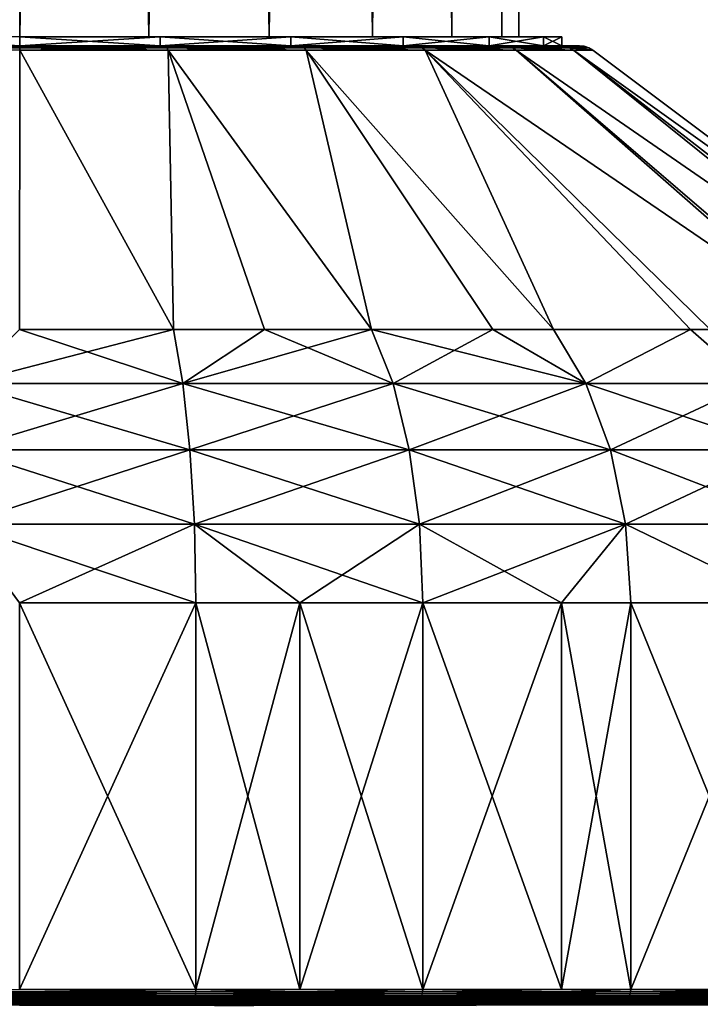
# Model space of a CAD drawing. Units: inches. Extents: x -24 to 231, y 0 to 436.
# Drawn here: x 0 to 15, y 102 to 124 of the extents above; entities that cross this region are included whole.
import ezdxf

# ---------------------------------------------------------------- set-up
doc = ezdxf.new("R2010")
doc.units = ezdxf.units.IN
doc.header["$MEASUREMENT"] = 0

msp = doc.modelspace()

# ---------------------------------------------------------------- linework, layer by layer
for points in [[(2.847, 319.9, -10.625), (0, 123.201, -11), (0, 319.9, -11)], [(0, 319.9, 11), (0, 123.201, 11), (2.847, 123.201, 10.625)], [(0, 319.9, 11), (2.847, 123.201, 10.625), (2.847, 319.9, 10.625)], [(2.847, 319.9, -10.625), (2.847, 123.201, -10.625), (0, 123.201, -11)], [(2.847, 319.9, 10.625), (2.847, 123.201, 10.625), (5.5, 123.201, 9.526)], [(2.847, 319.9, 10.625), (5.5, 123.201, 9.526), (5.5, 319.9, 9.526)], [(5.5, 319.9, -9.526), (5.5, 123.201, -9.526), (2.847, 123.201, -10.625)], [(5.5, 319.9, -9.526), (2.847, 123.201, -10.625), (2.847, 319.9, -10.625)], [(5.5, 319.9, 9.526), (5.5, 123.201, 9.526), (7.778, 123.201, 7.778)], [(5.5, 319.9, 9.526), (7.778, 123.201, 7.778), (7.778, 319.9, 7.778)], [(7.778, 319.9, -7.778), (7.778, 123.201, -7.778), (5.5, 123.201, -9.526)], [(7.778, 319.9, -7.778), (5.5, 123.201, -9.526), (5.5, 319.9, -9.526)], [(7.778, 319.9, 7.778), (7.778, 123.201, 7.778), (9.526, 123.201, 5.5)], [(7.778, 319.9, 7.778), (9.526, 123.201, 5.5), (9.526, 319.9, 5.5)], [(9.526, 319.9, -5.5), (9.526, 123.201, -5.5), (7.778, 123.201, -7.778)], [(9.526, 319.9, -5.5), (7.778, 123.201, -7.778), (7.778, 319.9, -7.778)], [(9.526, 319.9, 5.5), (9.526, 123.201, 5.5), (10.625, 123.201, 2.847)], [(9.526, 319.9, 5.5), (10.625, 123.201, 2.847), (10.625, 319.9, 2.847)], [(10.625, 319.9, -2.847), (10.625, 123.201, -2.847), (9.526, 123.201, -5.5)], [(10.625, 319.9, -2.847), (9.526, 123.201, -5.5), (9.526, 319.9, -5.5)], [(10.625, 319.9, 2.847), (10.625, 123.201, 2.847), (11, 123.201)], [(10.625, 319.9, 2.847), (11, 123.201), (11, 319.9)], [(11, 319.9), (11, 123.201), (10.625, 123.201, -2.847)], [(11, 319.9), (10.625, 123.201, -2.847), (10.625, 319.9, -2.847)], [(-3.093, 123.201, 11.543), (-3.093, 123.001, 11.543), (0, 123.001, 11.95)], [(-3.093, 123.201, 11.543), (0, 123.001, 11.95), (0, 123.201, 11.95)], [(0, 123.201, 11), (0, 123.201, 11.95), (2.847, 123.201, 10.625)], [(2.847, 123.201, 10.625), (0, 123.201, 11.95), (3.093, 123.201, 11.543)], [(2.847, 123.201, -10.625), (3.093, 123.201, -11.543), (0, 123.201, -11)], [(0, 123.201, -11), (3.093, 123.201, -11.543), (0, 123.201, -11.95)], [(3.093, 123.201, -11.543), (3.093, 123.001, -11.543), (0, 123.001, -11.95)], [(3.093, 123.201, -11.543), (0, 123.001, -11.95), (0, 123.201, -11.95)], [(0, 123.201, 11.95), (0, 123.001, 11.95), (3.093, 123.001, 11.543)], [(0, 123.201, 11.95), (3.093, 123.001, 11.543), (3.093, 123.201, 11.543)], [(2.847, 123.201, 10.625), (3.093, 123.201, 11.543), (5.5, 123.201, 9.526)], [(5.5, 123.201, -9.526), (5.975, 123.201, -10.349), (2.847, 123.201, -10.625)], [(2.847, 123.201, -10.625), (5.975, 123.201, -10.349), (3.093, 123.201, -11.543)], [(5.5, 123.201, 9.526), (3.093, 123.201, 11.543), (5.975, 123.201, 10.349)], [(5.975, 123.201, -10.349), (5.975, 123.001, -10.349), (3.093, 123.001, -11.543)], [(5.975, 123.201, -10.349), (3.093, 123.001, -11.543), (3.093, 123.201, -11.543)], [(3.093, 123.201, 11.543), (3.093, 123.001, 11.543), (5.975, 123.001, 10.349)], [(3.093, 123.201, 11.543), (5.975, 123.001, 10.349), (5.975, 123.201, 10.349)], [(5.5, 123.201, 9.526), (5.975, 123.201, 10.349), (7.778, 123.201, 7.778)], [(7.778, 123.201, -7.778), (8.45, 123.201, -8.45), (5.5, 123.201, -9.526)], [(5.5, 123.201, -9.526), (8.45, 123.201, -8.45), (5.975, 123.201, -10.349)], [(7.778, 123.201, 7.778), (5.975, 123.201, 10.349), (8.45, 123.201, 8.45)], [(8.45, 123.201, -8.45), (8.45, 123.001, -8.45), (5.975, 123.001, -10.349)], [(8.45, 123.201, -8.45), (5.975, 123.001, -10.349), (5.975, 123.201, -10.349)], [(5.975, 123.201, 10.349), (5.975, 123.001, 10.349), (8.45, 123.001, 8.45)], [(5.975, 123.201, 10.349), (8.45, 123.001, 8.45), (8.45, 123.201, 8.45)], [(7.778, 123.201, 7.778), (8.45, 123.201, 8.45), (9.526, 123.201, 5.5)], [(9.526, 123.201, -5.5), (10.349, 123.201, -5.975), (7.778, 123.201, -7.778)], [(7.778, 123.201, -7.778), (10.349, 123.201, -5.975), (8.45, 123.201, -8.45)], [(9.526, 123.201, 5.5), (8.45, 123.201, 8.45), (10.349, 123.201, 5.975)], [(10.349, 123.201, -5.975), (10.349, 123.001, -5.975), (8.45, 123.001, -8.45)], [(10.349, 123.201, -5.975), (8.45, 123.001, -8.45), (8.45, 123.201, -8.45)], [(8.45, 123.201, 8.45), (8.45, 123.001, 8.45), (10.349, 123.001, 5.975)], [(8.45, 123.201, 8.45), (10.349, 123.001, 5.975), (10.349, 123.201, 5.975)], [(9.526, 123.201, 5.5), (10.349, 123.201, 5.975), (10.625, 123.201, 2.847)], [(10.625, 123.201, -2.847), (11.543, 123.201, -3.093), (9.526, 123.201, -5.5)], [(9.526, 123.201, -5.5), (11.543, 123.201, -3.093), (10.349, 123.201, -5.975)], [(10.625, 123.201, 2.847), (10.349, 123.201, 5.975), (11.543, 123.201, 3.093)], [(11.543, 123.201, -3.093), (11.543, 123.001, -3.093), (10.349, 123.001, -5.975)], [(11.543, 123.201, -3.093), (10.349, 123.001, -5.975), (10.349, 123.201, -5.975)], [(10.349, 123.201, 5.975), (10.349, 123.001, 5.975), (11.543, 123.001, 3.093)], [(10.349, 123.201, 5.975), (11.543, 123.001, 3.093), (11.543, 123.201, 3.093)], [(10.625, 123.201, 2.847), (11.543, 123.201, 3.093), (11, 123.201)], [(11, 123.201), (11.95, 123.201), (10.625, 123.201, -2.847)], [(10.625, 123.201, -2.847), (11.95, 123.201), (11.543, 123.201, -3.093)], [(11, 123.201), (11.543, 123.201, 3.093), (11.95, 123.201)], [(11.543, 123.201, 3.093), (11.95, 123.001), (11.95, 123.201)], [(11.95, 123.201), (11.95, 123.001), (11.543, 123.001, -3.093)], [(11.95, 123.201), (11.543, 123.001, -3.093), (11.543, 123.201, -3.093)], [(11.543, 123.201, 3.093), (11.543, 123.001, 3.093), (11.95, 123.001)], [(-3.246, 122.956, -12.114), (0, 122.903, -12.632), (-3.27, 122.903, -12.202)], [(-3.22, 122.989, -12.017), (0, 122.956, -12.541), (-3.246, 122.956, -12.114)], [(0, 122.956, -12.541), (0, 122.903, -12.632), (-3.246, 122.956, -12.114)], [(-3.193, 123.001, -11.915), (0, 122.989, -12.441), (-3.22, 122.989, -12.017)], [(0, 122.989, -12.441), (0, 122.956, -12.541), (-3.22, 122.989, -12.017)], [(0, 123.001, -12.335), (0, 122.989, -12.441), (-3.193, 123.001, -11.915)], [(3.391, 116.749, -20.682), (-0.005, 116.749, -20.866), (0, 122.903, -12.632)], [(0, 122.903, 12.632), (-0.005, 116.749, 20.866), (3.391, 116.749, 20.682)], [(0, 123.001, 12.335), (0, 122.989, 12.441), (3.193, 123.001, 11.915)], [(3.193, 123.001, 11.915), (0, 122.989, 12.441), (3.22, 122.989, 12.017)], [(3.193, 123.001, -11.915), (3.22, 122.989, -12.017), (0, 123.001, -12.335)], [(0, 123.001, -12.335), (3.22, 122.989, -12.017), (0, 122.989, -12.441)], [(0, 123.001, 11.95), (0, 123.001, 12.335), (3.093, 123.001, 11.543)], [(3.093, 123.001, 11.543), (0, 123.001, 12.335), (3.193, 123.001, 11.915)], [(3.093, 123.001, -11.543), (3.193, 123.001, -11.915), (0, 123.001, -11.95)], [(0, 123.001, -11.95), (3.193, 123.001, -11.915), (0, 123.001, -12.335)], [(0, 122.989, 12.441), (0, 122.956, 12.541), (3.22, 122.989, 12.017)], [(3.22, 122.989, 12.017), (0, 122.956, 12.541), (3.246, 122.956, 12.114)], [(3.22, 122.989, -12.017), (3.246, 122.956, -12.114), (0, 122.989, -12.441)], [(0, 122.989, -12.441), (3.246, 122.956, -12.114), (0, 122.956, -12.541)], [(0, 122.956, 12.541), (0, 122.903, 12.632), (3.246, 122.956, 12.114)], [(3.246, 122.956, 12.114), (0, 122.903, 12.632), (3.27, 122.903, 12.202)], [(3.246, 122.956, -12.114), (3.27, 122.903, -12.202), (0, 122.956, -12.541)], [(0, 122.956, -12.541), (3.27, 122.903, -12.202), (0, 122.903, -12.632)], [(3.27, 122.903, -12.202), (3.391, 116.749, -20.682), (0, 122.903, -12.632)], [(0, 122.903, 12.632), (3.391, 116.749, 20.682), (3.27, 122.903, 12.202)], [(3.093, 123.001, 11.543), (3.193, 123.001, 11.915), (5.975, 123.001, 10.349)], [(5.975, 123.001, -10.349), (6.168, 123.001, -10.683), (3.093, 123.001, -11.543)], [(3.093, 123.001, -11.543), (6.168, 123.001, -10.683), (3.193, 123.001, -11.915)], [(3.193, 123.001, 11.915), (3.22, 122.989, 12.017), (6.168, 123.001, 10.683)], [(6.168, 123.001, -10.683), (6.22, 122.989, -10.774), (3.193, 123.001, -11.915)], [(3.193, 123.001, -11.915), (6.22, 122.989, -10.774), (3.22, 122.989, -12.017)], [(5.975, 123.001, 10.349), (3.193, 123.001, 11.915), (6.168, 123.001, 10.683)], [(6.168, 123.001, 10.683), (3.22, 122.989, 12.017), (6.22, 122.989, 10.774)], [(3.22, 122.989, 12.017), (3.246, 122.956, 12.114), (6.22, 122.989, 10.774)], [(6.22, 122.989, -10.774), (6.271, 122.956, -10.861), (3.22, 122.989, -12.017)], [(3.22, 122.989, -12.017), (6.271, 122.956, -10.861), (3.246, 122.956, -12.114)], [(6.22, 122.989, 10.774), (3.246, 122.956, 12.114), (6.271, 122.956, 10.861)], [(3.246, 122.956, 12.114), (3.27, 122.903, 12.202), (6.271, 122.956, 10.861)], [(6.271, 122.956, -10.861), (6.316, 122.903, -10.94), (3.246, 122.956, -12.114)], [(3.246, 122.956, -12.114), (6.316, 122.903, -10.94), (3.27, 122.903, -12.202)], [(6.271, 122.956, 10.861), (3.27, 122.903, 12.202), (6.316, 122.903, 10.94)], [(6.316, 122.903, -10.94), (7.757, 116.749, -19.469), (3.27, 122.903, -12.202)], [(7.757, 116.749, -19.469), (5.392, 116.749, -20.126), (3.27, 122.903, -12.202)], [(3.27, 122.903, -12.202), (5.392, 116.749, -20.126), (3.391, 116.749, -20.682)], [(3.391, 116.749, 20.682), (5.392, 116.749, 20.126), (3.27, 122.903, 12.202)], [(3.27, 122.903, 12.202), (5.392, 116.749, 20.126), (7.757, 116.749, 19.469)], [(3.27, 122.903, 12.202), (7.757, 116.749, 19.469), (6.316, 122.903, 10.94)], [(5.975, 123.001, 10.349), (6.168, 123.001, 10.683), (8.45, 123.001, 8.45)], [(8.45, 123.001, -8.45), (8.722, 123.001, -8.722), (5.975, 123.001, -10.349)], [(5.975, 123.001, -10.349), (8.722, 123.001, -8.722), (6.168, 123.001, -10.683)], [(6.168, 123.001, 10.683), (6.22, 122.989, 10.774), (8.722, 123.001, 8.722)], [(8.722, 123.001, -8.722), (8.797, 122.989, -8.797), (6.168, 123.001, -10.683)], [(6.168, 123.001, -10.683), (8.797, 122.989, -8.797), (6.22, 122.989, -10.774)], [(8.45, 123.001, 8.45), (6.168, 123.001, 10.683), (8.722, 123.001, 8.722)], [(8.722, 123.001, 8.722), (6.22, 122.989, 10.774), (8.797, 122.989, 8.797)], [(6.22, 122.989, 10.774), (6.271, 122.956, 10.861), (8.797, 122.989, 8.797)], [(8.797, 122.989, -8.797), (8.868, 122.956, -8.868), (6.22, 122.989, -10.774)], [(6.22, 122.989, -10.774), (8.868, 122.956, -8.868), (6.271, 122.956, -10.861)], [(8.797, 122.989, 8.797), (6.271, 122.956, 10.861), (8.868, 122.956, 8.868)], [(6.271, 122.956, 10.861), (6.316, 122.903, 10.94), (8.868, 122.956, 8.868)], [(8.868, 122.956, -8.868), (8.933, 122.903, -8.933), (6.271, 122.956, -10.861)], [(6.271, 122.956, -10.861), (8.933, 122.903, -8.933), (6.316, 122.903, -10.94)], [(8.868, 122.956, 8.868), (6.316, 122.903, 10.94), (8.933, 122.903, 8.933)], [(8.933, 122.903, -8.933), (11.761, 116.749, -17.347), (6.316, 122.903, -10.94)], [(11.761, 116.749, -17.347), (10.428, 116.749, -18.054), (6.316, 122.903, -10.94)], [(6.316, 122.903, -10.94), (10.428, 116.749, -18.054), (7.757, 116.749, -19.469)], [(11.761, 116.749, 17.347), (8.933, 122.903, 8.933), (6.316, 122.903, 10.94)], [(11.761, 116.749, 17.347), (6.316, 122.903, 10.94), (10.428, 116.749, 18.054)], [(10.428, 116.749, 18.054), (6.316, 122.903, 10.94), (7.757, 116.749, 19.469)], [(8.45, 123.001, 8.45), (8.722, 123.001, 8.722), (10.349, 123.001, 5.975)], [(10.349, 123.001, -5.975), (10.683, 123.001, -6.168), (8.45, 123.001, -8.45)], [(8.45, 123.001, -8.45), (10.683, 123.001, -6.168), (8.722, 123.001, -8.722)], [(8.722, 123.001, 8.722), (8.797, 122.989, 8.797), (10.683, 123.001, 6.168)], [(10.683, 123.001, -6.168), (10.774, 122.989, -6.22), (8.722, 123.001, -8.722)], [(8.722, 123.001, -8.722), (10.774, 122.989, -6.22), (8.797, 122.989, -8.797)], [(10.349, 123.001, 5.975), (8.722, 123.001, 8.722), (10.683, 123.001, 6.168)], [(10.683, 123.001, 6.168), (8.797, 122.989, 8.797), (10.774, 122.989, 6.22)], [(8.797, 122.989, 8.797), (8.868, 122.956, 8.868), (10.774, 122.989, 6.22)], [(10.774, 122.989, -6.22), (10.861, 122.956, -6.271), (8.797, 122.989, -8.797)], [(8.797, 122.989, -8.797), (10.861, 122.956, -6.271), (8.868, 122.956, -8.868)], [(10.774, 122.989, 6.22), (8.868, 122.956, 8.868), (10.861, 122.956, 6.271)], [(8.868, 122.956, 8.868), (8.933, 122.903, 8.933), (10.861, 122.956, 6.271)], [(10.861, 122.956, -6.271), (10.94, 122.903, -6.316), (8.868, 122.956, -8.868)], [(8.868, 122.956, -8.868), (10.94, 122.903, -6.316), (8.933, 122.903, -8.933)], [(10.861, 122.956, 6.271), (8.933, 122.903, 8.933), (10.94, 122.903, 6.316)], [(15.215, 116.749, -14.413), (8.933, 122.903, -8.933), (17.958, 116.749, -10.805)], [(17.958, 116.749, -10.805), (8.933, 122.903, -8.933), (10.94, 122.903, -6.316)], [(15.215, 116.749, -14.413), (14.785, 116.749, -14.779), (8.933, 122.903, -8.933)], [(8.933, 122.903, -8.933), (14.785, 116.749, -14.779), (11.761, 116.749, -17.347)], [(14.785, 116.749, 14.779), (8.933, 122.903, 8.933), (11.761, 116.749, 17.347)], [(14.785, 116.749, 14.779), (15.215, 116.749, 14.413), (8.933, 122.903, 8.933)], [(8.933, 122.903, 8.933), (15.215, 116.749, 14.413), (17.958, 116.749, 10.805)], [(8.933, 122.903, 8.933), (17.958, 116.749, 10.805), (10.94, 122.903, 6.316)], [(10.349, 123.001, 5.975), (10.683, 123.001, 6.168), (11.543, 123.001, 3.093)], [(11.543, 123.001, -3.093), (11.915, 123.001, -3.193), (10.349, 123.001, -5.975)], [(10.349, 123.001, -5.975), (11.915, 123.001, -3.193), (10.683, 123.001, -6.168)], [(10.683, 123.001, 6.168), (10.774, 122.989, 6.22), (11.915, 123.001, 3.193)], [(11.915, 123.001, -3.193), (12.017, 122.989, -3.22), (10.683, 123.001, -6.168)], [(10.683, 123.001, -6.168), (12.017, 122.989, -3.22), (10.774, 122.989, -6.22)], [(11.543, 123.001, 3.093), (10.683, 123.001, 6.168), (11.915, 123.001, 3.193)], [(11.915, 123.001, 3.193), (10.774, 122.989, 6.22), (12.017, 122.989, 3.22)], [(10.774, 122.989, 6.22), (10.861, 122.956, 6.271), (12.017, 122.989, 3.22)], [(12.017, 122.989, -3.22), (12.114, 122.956, -3.246), (10.774, 122.989, -6.22)], [(10.774, 122.989, -6.22), (12.114, 122.956, -3.246), (10.861, 122.956, -6.271)], [(12.017, 122.989, 3.22), (10.861, 122.956, 6.271), (12.114, 122.956, 3.246)], [(10.861, 122.956, 6.271), (10.94, 122.903, 6.316), (12.114, 122.956, 3.246)], [(12.114, 122.956, -3.246), (12.202, 122.903, -3.27), (10.861, 122.956, -6.271)], [(10.861, 122.956, -6.271), (12.202, 122.903, -3.27), (10.94, 122.903, -6.316)], [(12.114, 122.956, 3.246), (10.94, 122.903, 6.316), (12.202, 122.903, 3.27)], [(12.202, 122.903, -3.27), (19.861, 116.749, -6.692), (10.94, 122.903, -6.316)], [(17.958, 116.749, -10.805), (10.94, 122.903, -6.316), (18.116, 116.749, -10.463)], [(18.116, 116.749, -10.463), (10.94, 122.903, -6.316), (19.861, 116.749, -6.692)], [(17.958, 116.749, 10.805), (18.116, 116.749, 10.463), (10.94, 122.903, 6.316)], [(10.94, 122.903, 6.316), (18.116, 116.749, 10.463), (19.861, 116.749, 6.692)], [(10.94, 122.903, 6.316), (19.861, 116.749, 6.692), (12.202, 122.903, 3.27)], [(11.543, 123.001, 3.093), (11.915, 123.001, 3.193), (11.95, 123.001)], [(11.95, 123.001), (12.335, 123.001), (11.543, 123.001, -3.093)], [(11.543, 123.001, -3.093), (12.335, 123.001), (11.915, 123.001, -3.193)], [(11.915, 123.001, 3.193), (12.017, 122.989, 3.22), (12.335, 123.001)], [(12.335, 123.001), (12.441, 122.989), (11.915, 123.001, -3.193)], [(11.915, 123.001, -3.193), (12.441, 122.989), (12.017, 122.989, -3.22)], [(11.95, 123.001), (11.915, 123.001, 3.193), (12.335, 123.001)], [(12.335, 123.001), (12.017, 122.989, 3.22), (12.441, 122.989)], [(12.017, 122.989, 3.22), (12.114, 122.956, 3.246), (12.441, 122.989)], [(12.441, 122.989), (12.541, 122.956), (12.017, 122.989, -3.22)], [(12.017, 122.989, -3.22), (12.541, 122.956), (12.114, 122.956, -3.246)], [(12.441, 122.989), (12.114, 122.956, 3.246), (12.541, 122.956)], [(12.114, 122.956, 3.246), (12.202, 122.903, 3.27), (12.541, 122.956)], [(12.541, 122.956), (12.632, 122.903), (12.114, 122.956, -3.246)], [(12.114, 122.956, -3.246), (12.632, 122.903), (12.202, 122.903, -3.27)], [(12.541, 122.956), (12.202, 122.903, 3.27), (12.632, 122.903)], [(12.202, 122.903, -3.27), (12.632, 122.903), (20.835, 116.749, -2.266)], [(20.835, 116.749, -2.266), (20.145, 116.749, -5.402), (12.202, 122.903, -3.27)], [(12.202, 122.903, -3.27), (20.145, 116.749, -5.402), (19.861, 116.749, -6.692)], [(19.861, 116.749, 6.692), (20.145, 116.749, 5.402), (12.202, 122.903, 3.27)], [(12.202, 122.903, 3.27), (20.145, 116.749, 5.402), (20.835, 116.749, 2.266)], [(12.202, 122.903, 3.27), (20.835, 116.749, 2.266), (12.632, 122.903)], [(12.632, 122.903), (20.835, 116.749, 2.266), (20.835, 116.749)], [(12.632, 122.903), (20.835, 116.749), (20.835, 116.749, -2.266)], [(-0.005, 116.749, 20.866), (-1.204, 115.553, 22.2), (3.391, 116.749, 20.682)], [(-0.005, 116.749, -20.866), (3.597, 115.553, -21.94), (-1.204, 115.553, -22.2)], [(3.391, 116.749, 20.682), (-1.204, 115.553, 22.2), (3.597, 115.553, 21.94)], [(-0.005, 116.749, -20.866), (3.391, 116.749, -20.682), (3.597, 115.553, -21.94)], [(5.392, 116.749, 20.126), (3.391, 116.749, 20.682), (3.597, 115.553, 21.94)], [(3.597, 115.553, -21.94), (3.391, 116.749, -20.682), (5.392, 116.749, -20.126)], [(5.392, 116.749, 20.126), (3.597, 115.553, 21.94), (7.757, 116.749, 19.469)], [(5.392, 116.749, -20.126), (8.229, 115.553, -20.654), (3.597, 115.553, -21.94)], [(7.757, 116.749, 19.469), (3.597, 115.553, 21.94), (8.229, 115.553, 20.654)], [(5.392, 116.749, -20.126), (7.757, 116.749, -19.469), (8.229, 115.553, -20.654)], [(10.428, 116.749, 18.054), (7.757, 116.749, 19.469), (8.229, 115.553, 20.654)], [(10.428, 116.749, -18.054), (12.477, 115.553, -18.402), (7.757, 116.749, -19.469)], [(7.757, 116.749, -19.469), (12.477, 115.553, -18.402), (8.229, 115.553, -20.654)], [(10.428, 116.749, 18.054), (8.229, 115.553, 20.654), (12.477, 115.553, 18.402)], [(10.428, 116.749, -18.054), (11.761, 116.749, -17.347), (12.477, 115.553, -18.402)], [(12.477, 115.553, 18.402), (11.761, 116.749, 17.347), (10.428, 116.749, 18.054)], [(12.477, 115.553, 18.402), (14.785, 116.749, 14.779), (11.761, 116.749, 17.347)], [(14.785, 116.749, -14.779), (12.477, 115.553, -18.402), (11.761, 116.749, -17.347)], [(12.477, 115.553, 18.402), (16.141, 115.553, 15.29), (14.785, 116.749, 14.779)], [(16.141, 115.553, -15.29), (12.477, 115.553, -18.402), (14.785, 116.749, -14.779)], [(14.785, 116.749, -14.779), (15.215, 116.749, -14.413), (16.141, 115.553, -15.29)], [(16.141, 115.553, 15.29), (15.215, 116.749, 14.413), (14.785, 116.749, 14.779)], [(-1.204, 115.553, -22.2), (3.753, 114.095, -22.891), (-1.256, 114.095, -23.162)], [(3.597, 115.553, 21.94), (-1.204, 115.553, 22.2), (-1.256, 114.095, 23.162)], [(3.597, 115.553, 21.94), (-1.256, 114.095, 23.162), (3.753, 114.095, 22.891)], [(-1.204, 115.553, -22.2), (3.597, 115.553, -21.94), (3.753, 114.095, -22.891)], [(3.597, 115.553, -21.94), (8.229, 115.553, -20.654), (8.586, 114.095, -21.549)], [(3.597, 115.553, -21.94), (8.586, 114.095, -21.549), (3.753, 114.095, -22.891)], [(8.229, 115.553, 20.654), (3.597, 115.553, 21.94), (3.753, 114.095, 22.891)], [(8.229, 115.553, 20.654), (3.753, 114.095, 22.891), (8.586, 114.095, 21.549)], [(8.229, 115.553, -20.654), (12.477, 115.553, -18.402), (13.018, 114.095, -19.199)], [(8.229, 115.553, -20.654), (13.018, 114.095, -19.199), (8.586, 114.095, -21.549)], [(12.477, 115.553, 18.402), (8.229, 115.553, 20.654), (8.586, 114.095, 21.549)], [(12.477, 115.553, 18.402), (8.586, 114.095, 21.549), (13.018, 114.095, 19.199)], [(13.018, 114.095, 19.199), (16.141, 115.553, 15.29), (12.477, 115.553, 18.402)], [(16.841, 114.095, -15.952), (13.018, 114.095, -19.199), (12.477, 115.553, -18.402)], [(16.141, 115.553, -15.29), (16.841, 114.095, -15.952), (12.477, 115.553, -18.402)], [(13.018, 114.095, 19.199), (16.841, 114.095, 15.952), (16.141, 115.553, 15.29)], [(-1.256, 114.095, -23.162), (3.85, 112.454, -23.483), (-1.288, 112.454, -23.761)], [(3.753, 114.095, 22.891), (-1.256, 114.095, 23.162), (-1.288, 112.454, 23.761)], [(3.753, 114.095, 22.891), (-1.288, 112.454, 23.761), (3.85, 112.454, 23.483)], [(-1.256, 114.095, -23.162), (3.753, 114.095, -22.891), (3.85, 112.454, -23.483)], [(3.753, 114.095, -22.891), (8.586, 114.095, -21.549), (8.808, 112.454, -22.106)], [(3.753, 114.095, -22.891), (8.808, 112.454, -22.106), (3.85, 112.454, -23.483)], [(8.586, 114.095, 21.549), (3.753, 114.095, 22.891), (3.85, 112.454, 23.483)], [(8.586, 114.095, 21.549), (3.85, 112.454, 23.483), (8.808, 112.454, 22.106)], [(8.586, 114.095, -21.549), (13.018, 114.095, -19.199), (13.354, 112.454, -19.696)], [(8.586, 114.095, -21.549), (13.354, 112.454, -19.696), (8.808, 112.454, -22.106)], [(13.018, 114.095, 19.199), (8.586, 114.095, 21.549), (8.808, 112.454, 22.106)], [(13.018, 114.095, 19.199), (8.808, 112.454, 22.106), (13.354, 112.454, 19.696)], [(13.354, 112.454, 19.696), (16.841, 114.095, 15.952), (13.018, 114.095, 19.199)], [(17.276, 112.454, -16.365), (13.354, 112.454, -19.696), (13.018, 114.095, -19.199)], [(16.841, 114.095, -15.952), (17.276, 112.454, -16.365), (13.018, 114.095, -19.199)], [(13.354, 112.454, 19.696), (17.276, 112.454, 16.365), (16.841, 114.095, 15.952)], [(-1.288, 112.454, -23.761), (3.85, 112.454, -23.483), (3.883, 110.718, -23.684)], [(-1.288, 112.454, -23.761), (3.883, 110.718, -23.684), (-0.006, 110.718, -23.895)], [(3.85, 112.454, 23.483), (-1.288, 112.454, 23.761), (-0.006, 110.718, 23.895)], [(3.85, 112.454, 23.483), (-0.006, 110.718, 23.895), (3.883, 110.718, 23.684)], [(6.174, 110.718, -23.048), (3.883, 110.718, -23.684), (3.85, 112.454, -23.483)], [(3.85, 112.454, -23.483), (8.808, 112.454, -22.106), (8.883, 110.718, -22.295)], [(3.85, 112.454, -23.483), (8.883, 110.718, -22.295), (6.174, 110.718, -23.048)], [(3.85, 112.454, 23.483), (3.883, 110.718, 23.684), (6.174, 110.718, 23.048)], [(8.808, 112.454, 22.106), (3.85, 112.454, 23.483), (6.174, 110.718, 23.048)], [(8.808, 112.454, 22.106), (6.174, 110.718, 23.048), (8.883, 110.718, 22.295)], [(8.808, 112.454, -22.106), (13.354, 112.454, -19.696), (11.941, 110.718, -20.674)], [(8.808, 112.454, -22.106), (11.941, 110.718, -20.674), (8.883, 110.718, -22.295)], [(13.354, 112.454, 19.696), (8.808, 112.454, 22.106), (8.883, 110.718, 22.295)], [(13.354, 112.454, 19.696), (8.883, 110.718, 22.295), (11.941, 110.718, 20.674)], [(11.941, 110.718, 20.674), (13.468, 110.718, 19.865), (13.354, 112.454, 19.696)], [(13.354, 112.454, -19.696), (13.468, 110.718, -19.865), (11.941, 110.718, -20.674)], [(17.276, 112.454, -16.365), (16.931, 110.718, -16.924), (13.354, 112.454, -19.696)], [(13.354, 112.454, -19.696), (16.931, 110.718, -16.924), (13.468, 110.718, -19.865)], [(13.468, 110.718, 19.865), (16.931, 110.718, 16.924), (13.354, 112.454, 19.696)], [(13.354, 112.454, 19.696), (16.931, 110.718, 16.924), (17.276, 112.454, 16.365)], [(-0.006, 102.201, -23.895), (-0.006, 110.718, -23.895), (3.883, 102.201, -23.684)], [(3.883, 102.201, -23.684), (-0.006, 110.718, -23.895), (3.883, 110.718, -23.684)], [(3.883, 102.201, 23.684), (3.883, 110.718, 23.684), (-0.006, 102.201, 23.895)], [(-0.006, 102.201, 23.895), (3.883, 110.718, 23.684), (-0.006, 110.718, 23.895)], [(3.883, 102.201, -23.684), (3.883, 110.718, -23.684), (6.174, 102.201, -23.048)], [(6.174, 102.201, -23.048), (3.883, 110.718, -23.684), (6.174, 110.718, -23.048)], [(6.174, 102.201, 23.048), (6.174, 110.718, 23.048), (3.883, 102.201, 23.684)], [(3.883, 102.201, 23.684), (6.174, 110.718, 23.048), (3.883, 110.718, 23.684)], [(6.174, 102.201, -23.048), (6.174, 110.718, -23.048), (8.883, 102.201, -22.295)], [(8.883, 102.201, -22.295), (6.174, 110.718, -23.048), (8.883, 110.718, -22.295)], [(8.883, 102.201, 22.295), (8.883, 110.718, 22.295), (6.174, 102.201, 23.048)], [(6.174, 102.201, 23.048), (8.883, 110.718, 22.295), (6.174, 110.718, 23.048)], [(8.883, 102.201, -22.295), (8.883, 110.718, -22.295), (11.941, 102.201, -20.674)], [(11.941, 102.201, -20.674), (8.883, 110.718, -22.295), (11.941, 110.718, -20.674)], [(11.941, 102.201, 20.674), (11.941, 110.718, 20.674), (8.883, 102.201, 22.295)], [(8.883, 102.201, 22.295), (11.941, 110.718, 20.674), (8.883, 110.718, 22.295)], [(11.941, 102.201, -20.674), (11.941, 110.718, -20.674), (13.468, 102.201, -19.865)], [(13.468, 102.201, -19.865), (11.941, 110.718, -20.674), (13.468, 110.718, -19.865)], [(13.468, 102.201, 19.865), (13.468, 110.718, 19.865), (11.941, 102.201, 20.674)], [(11.941, 102.201, 20.674), (13.468, 110.718, 19.865), (11.941, 110.718, 20.674)], [(13.468, 102.201, -19.865), (13.468, 110.718, -19.865), (16.931, 102.201, -16.924)], [(16.931, 102.201, -16.924), (13.468, 110.718, -19.865), (16.931, 110.718, -16.924)], [(16.931, 102.201, 16.924), (16.931, 110.718, 16.924), (13.468, 102.201, 19.865)], [(13.468, 102.201, 19.865), (16.931, 110.718, 16.924), (13.468, 110.718, 19.865)], [(3.882, 102.149, 23.677), (-0.006, 102.201, 23.895), (-1.299, 102.149, 23.958)], [(-1.299, 102.149, -23.958), (-0.006, 102.201, -23.895), (3.882, 102.149, -23.677)], [(3.882, 102.149, 23.677), (-1.299, 102.149, 23.958), (-1.298, 102.101, 23.938)], [(-1.299, 102.149, -23.958), (3.882, 102.149, -23.677), (3.878, 102.101, -23.657)], [(-1.298, 102.101, -23.938), (-1.299, 102.149, -23.958), (3.878, 102.101, -23.657)], [(3.878, 102.101, 23.657), (3.882, 102.149, 23.677), (-1.298, 102.101, 23.938)], [(-1.296, 102.059, -23.906), (-1.298, 102.101, -23.938), (3.873, 102.059, -23.626)], [(-1.298, 102.101, -23.938), (3.878, 102.101, -23.657), (3.873, 102.059, -23.626)], [(3.878, 102.101, 23.657), (-1.298, 102.101, 23.938), (-1.296, 102.059, 23.906)], [(3.873, 102.059, 23.626), (3.878, 102.101, 23.657), (-1.296, 102.059, 23.906)], [(-1.296, 102.059, -23.906), (3.873, 102.059, -23.626), (3.867, 102.027, -23.585)], [(3.873, 102.059, 23.626), (-1.296, 102.059, 23.906), (-1.294, 102.027, 23.865)], [(-1.294, 102.027, -23.865), (-1.296, 102.059, -23.906), (3.867, 102.027, -23.585)], [(3.867, 102.027, 23.585), (3.873, 102.059, 23.626), (-1.294, 102.027, 23.865)], [(1.291, 102.007, -23.817), (-1.291, 102.007, -23.817), (-1.294, 102.027, -23.865)], [(-1.294, 102.027, -23.865), (3.867, 102.027, -23.585), (1.291, 102.007, -23.817)], [(3.867, 102.027, 23.585), (-1.294, 102.027, 23.865), (1.291, 102.007, 23.817)], [(-1.294, 102.027, 23.865), (-1.291, 102.007, 23.817), (1.291, 102.007, 23.817)], [(-0.006, 102.201, -23.895), (3.883, 102.201, -23.684), (3.882, 102.149, -23.677)], [(3.882, 102.149, 23.677), (3.883, 102.201, 23.684), (-0.006, 102.201, 23.895)], [(3.867, 102.027, -23.585), (3.859, 102.007, -23.538), (1.291, 102.007, -23.817)], [(1.291, 102.007, 23.817), (3.859, 102.007, 23.538), (3.867, 102.027, 23.585)], [(3.867, 102.027, -23.585), (6.381, 102.007, -22.982), (3.859, 102.007, -23.538)], [(3.867, 102.027, 23.585), (3.859, 102.007, 23.538), (6.381, 102.007, 22.982)], [(3.867, 102.027, -23.585), (3.873, 102.059, -23.626), (8.846, 102.027, -22.203)], [(8.846, 102.027, 22.203), (8.862, 102.059, 22.241), (3.867, 102.027, 23.585)], [(8.862, 102.059, 22.241), (3.873, 102.059, 23.626), (3.867, 102.027, 23.585)], [(8.846, 102.027, -22.203), (6.381, 102.007, -22.982), (3.867, 102.027, -23.585)], [(3.867, 102.027, 23.585), (6.381, 102.007, 22.982), (8.846, 102.027, 22.203)], [(8.873, 102.101, 22.271), (3.878, 102.101, 23.657), (3.873, 102.059, 23.626)], [(3.873, 102.059, -23.626), (3.878, 102.101, -23.657), (8.862, 102.059, -22.241)], [(8.862, 102.059, 22.241), (8.873, 102.101, 22.271), (3.873, 102.059, 23.626)], [(3.873, 102.059, -23.626), (8.862, 102.059, -22.241), (8.846, 102.027, -22.203)], [(3.878, 102.101, -23.657), (3.882, 102.149, -23.677), (8.873, 102.101, -22.271)], [(8.873, 102.101, 22.271), (8.881, 102.149, 22.289), (3.878, 102.101, 23.657)], [(8.881, 102.149, 22.289), (3.882, 102.149, 23.677), (3.878, 102.101, 23.657)], [(3.878, 102.101, -23.657), (8.873, 102.101, -22.271), (8.862, 102.059, -22.241)], [(6.174, 102.201, 23.048), (3.883, 102.201, 23.684), (3.882, 102.149, 23.677)], [(3.883, 102.201, -23.684), (6.174, 102.201, -23.048), (3.882, 102.149, -23.677)], [(3.882, 102.149, -23.677), (6.174, 102.201, -23.048), (8.881, 102.149, -22.289)], [(8.881, 102.149, 22.289), (6.174, 102.201, 23.048), (3.882, 102.149, 23.677)], [(3.882, 102.149, -23.677), (8.881, 102.149, -22.289), (8.873, 102.101, -22.271)], [(6.174, 102.201, -23.048), (8.883, 102.201, -22.295), (8.881, 102.149, -22.289)], [(8.883, 102.201, 22.295), (6.174, 102.201, 23.048), (8.881, 102.149, 22.289)], [(8.846, 102.027, -22.203), (8.828, 102.007, -22.158), (6.381, 102.007, -22.982)], [(8.846, 102.027, 22.203), (6.381, 102.007, 22.982), (8.828, 102.007, 22.158)], [(11.172, 102.007, -21.073), (8.828, 102.007, -22.158), (8.846, 102.027, -22.203)], [(8.846, 102.027, 22.203), (8.828, 102.007, 22.158), (11.172, 102.007, 21.073)], [(13.436, 102.059, 19.816), (8.862, 102.059, 22.241), (8.846, 102.027, 22.203)], [(8.846, 102.027, -22.203), (8.862, 102.059, -22.241), (13.412, 102.027, -19.782)], [(13.412, 102.027, 19.782), (13.436, 102.059, 19.816), (8.846, 102.027, 22.203)], [(8.846, 102.027, -22.203), (13.412, 102.027, -19.782), (11.172, 102.007, -21.073)], [(13.412, 102.027, 19.782), (8.846, 102.027, 22.203), (11.172, 102.007, 21.073)], [(8.862, 102.059, -22.241), (8.873, 102.101, -22.271), (13.436, 102.059, -19.816)], [(13.436, 102.059, 19.816), (13.453, 102.101, 19.842), (8.862, 102.059, 22.241)], [(13.453, 102.101, 19.842), (8.873, 102.101, 22.271), (8.862, 102.059, 22.241)], [(8.862, 102.059, -22.241), (13.436, 102.059, -19.816), (13.412, 102.027, -19.782)], [(13.465, 102.149, 19.859), (8.881, 102.149, 22.289), (8.873, 102.101, 22.271)], [(8.873, 102.101, -22.271), (8.881, 102.149, -22.289), (13.453, 102.101, -19.842)], [(13.453, 102.101, 19.842), (13.465, 102.149, 19.859), (8.873, 102.101, 22.271)], [(8.873, 102.101, -22.271), (13.453, 102.101, -19.842), (13.436, 102.059, -19.816)], [(11.941, 102.201, 20.674), (8.883, 102.201, 22.295), (8.881, 102.149, 22.289)], [(8.883, 102.201, -22.295), (11.941, 102.201, -20.674), (8.881, 102.149, -22.289)], [(8.881, 102.149, -22.289), (11.941, 102.201, -20.674), (13.465, 102.149, -19.859)], [(13.465, 102.149, 19.859), (11.941, 102.201, 20.674), (8.881, 102.149, 22.289)], [(8.881, 102.149, -22.289), (13.465, 102.149, -19.859), (13.453, 102.101, -19.842)], [(13.412, 102.027, -19.782), (13.385, 102.007, -19.742), (11.172, 102.007, -21.073)], [(11.172, 102.007, 21.073), (13.385, 102.007, 19.742), (13.412, 102.027, 19.782)], [(11.941, 102.201, -20.674), (13.468, 102.201, -19.865), (13.465, 102.149, -19.859)], [(13.468, 102.201, 19.865), (11.941, 102.201, 20.674), (13.465, 102.149, 19.859)], [(13.412, 102.027, -19.782), (15.441, 102.007, -18.179), (13.385, 102.007, -19.742)], [(13.412, 102.027, 19.782), (13.385, 102.007, 19.742), (15.441, 102.007, 18.179)], [(13.412, 102.027, -19.782), (13.436, 102.059, -19.816), (17.351, 102.027, -16.436)], [(17.351, 102.027, 16.436), (17.381, 102.059, 16.465), (13.412, 102.027, 19.782)], [(17.381, 102.059, 16.465), (13.436, 102.059, 19.816), (13.412, 102.027, 19.782)], [(17.351, 102.027, -16.436), (15.441, 102.007, -18.179), (13.412, 102.027, -19.782)], [(13.412, 102.027, 19.782), (15.441, 102.007, 18.179), (17.351, 102.027, 16.436)], [(17.404, 102.101, 16.486), (13.453, 102.101, 19.842), (13.436, 102.059, 19.816)], [(13.436, 102.059, -19.816), (13.453, 102.101, -19.842), (17.381, 102.059, -16.465)], [(17.381, 102.059, 16.465), (17.404, 102.101, 16.486), (13.436, 102.059, 19.816)], [(13.436, 102.059, -19.816), (17.381, 102.059, -16.465), (17.351, 102.027, -16.436)], [(13.453, 102.101, -19.842), (13.465, 102.149, -19.859), (17.404, 102.101, -16.486)], [(17.404, 102.101, 16.486), (17.419, 102.149, 16.5), (13.453, 102.101, 19.842)], [(17.419, 102.149, 16.5), (13.465, 102.149, 19.859), (13.453, 102.101, 19.842)], [(13.453, 102.101, -19.842), (17.404, 102.101, -16.486), (17.381, 102.059, -16.465)], [(16.931, 102.201, 16.924), (13.468, 102.201, 19.865), (13.465, 102.149, 19.859)], [(13.468, 102.201, -19.865), (16.931, 102.201, -16.924), (13.465, 102.149, -19.859)], [(13.465, 102.149, -19.859), (16.931, 102.201, -16.924), (17.419, 102.149, -16.5)], [(17.419, 102.149, 16.5), (16.931, 102.201, 16.924), (13.465, 102.149, 19.859)], [(13.465, 102.149, -19.859), (17.419, 102.149, -16.5), (17.404, 102.101, -16.486)], [(2.593, 101.88, 23.843), (2.59, 101.922, 23.818), (-2.593, 101.88, 23.843)], [(-2.593, 101.88, 23.843), (2.59, 101.922, 23.818), (-2.59, 101.922, 23.818)], [(-2.587, 101.858, 23.805), (2.593, 101.88, 23.843), (-2.593, 101.88, 23.843)], [(2.59, 101.922, 23.818), (2.587, 101.958, 23.783), (-2.59, 101.922, 23.818)], [(-2.59, 101.922, 23.818), (2.587, 101.958, 23.783), (-2.587, 101.958, 23.783)], [(2.587, 101.958, 23.783), (2.582, 101.983, 23.741), (-2.587, 101.958, 23.783)], [(-2.587, 101.958, 23.783), (2.582, 101.983, 23.741), (-2.582, 101.983, 23.741)], [(2.59, 101.862, 23.801), (2.593, 101.88, 23.843), (-2.587, 101.858, 23.805)], [(2.582, 101.983, 23.741), (2.577, 101.998, 23.694), (-2.582, 101.983, 23.741)], [(-2.582, 101.983, 23.741), (2.577, 101.998, 23.694), (-2.577, 101.998, 23.694)], [(2.577, 101.998, 23.694), (-1.289, 102, 23.66), (-2.577, 101.998, 23.694)], [(1.291, 102.007, -23.817), (0, 102, -23.8), (-1.291, 102.007, -23.817)], [(-1.291, 102.007, 23.817), (-1.289, 102, 23.66), (1.291, 102.007, 23.817)], [(1.291, 102.007, 23.817), (-1.289, 102, 23.66), (2.573, 102, 23.66)], [(2.577, 101.998, 23.694), (2.573, 102, 23.66), (-1.289, 102, 23.66)], [(-0.002, 101.843, -23.962), (0, 101.88, -23.984), (5.155, 101.838, -23.408)], [(1.291, 102.007, -23.817), (3.839, 102, -23.382), (0, 102, -23.8)], [(0, 101.998, -23.834), (3.839, 102, -23.382), (5.124, 101.998, -23.277)], [(0, 101.998, -23.834), (0, 102, -23.8), (3.839, 102, -23.382)], [(0, 101.983, -23.881), (0, 101.998, -23.834), (5.134, 101.983, -23.323)], [(5.134, 101.983, -23.323), (0, 101.998, -23.834), (5.124, 101.998, -23.277)], [(0, 101.958, -23.924), (0, 101.983, -23.881), (5.143, 101.958, -23.364)], [(5.143, 101.958, -23.364), (0, 101.983, -23.881), (5.134, 101.983, -23.323)], [(0, 101.922, -23.959), (0, 101.958, -23.924), (5.15, 101.922, -23.398)], [(5.15, 101.922, -23.398), (0, 101.958, -23.924), (5.143, 101.958, -23.364)], [(0, 101.88, -23.984), (0, 101.922, -23.959), (5.156, 101.88, -23.423)], [(5.156, 101.88, -23.423), (0, 101.922, -23.959), (5.15, 101.922, -23.398)], [(5.155, 101.838, -23.408), (0, 101.88, -23.984), (5.156, 101.88, -23.423)], [(3.859, 102.007, -23.538), (3.839, 102, -23.382), (1.291, 102.007, -23.817)], [(1.291, 102.007, 23.817), (2.573, 102, 23.66), (3.859, 102.007, 23.538)], [(3.859, 102.007, 23.538), (2.573, 102, 23.66), (3.828, 102, 23.384)], [(2.577, 101.998, 23.694), (3.828, 102, 23.384), (2.573, 102, 23.66)], [(7.61, 101.998, 22.586), (3.828, 102, 23.384), (2.577, 101.998, 23.694)], [(2.582, 101.983, 23.741), (7.61, 101.998, 22.586), (2.577, 101.998, 23.694)], [(7.625, 101.983, 22.631), (7.61, 101.998, 22.586), (2.582, 101.983, 23.741)], [(2.587, 101.958, 23.783), (7.625, 101.983, 22.631), (2.582, 101.983, 23.741)], [(7.639, 101.958, 22.671), (7.625, 101.983, 22.631), (2.587, 101.958, 23.783)], [(2.59, 101.922, 23.818), (7.639, 101.958, 22.671), (2.587, 101.958, 23.783)], [(7.65, 101.922, 22.704), (7.639, 101.958, 22.671), (2.59, 101.922, 23.818)], [(2.593, 101.88, 23.843), (7.65, 101.922, 22.704), (2.59, 101.922, 23.818)], [(7.644, 101.862, 22.687), (7.658, 101.88, 22.728), (2.59, 101.862, 23.801)], [(2.59, 101.862, 23.801), (7.658, 101.88, 22.728), (2.593, 101.88, 23.843)], [(7.658, 101.88, 22.728), (7.65, 101.922, 22.704), (2.593, 101.88, 23.843)], [(3.859, 102.007, 23.538), (3.828, 102, 23.384), (6.381, 102.007, 22.982)], [(6.381, 102.007, 22.982), (3.828, 102, 23.384), (7.599, 102, 22.554)], [(7.61, 101.998, 22.586), (7.599, 102, 22.554), (3.828, 102, 23.384)], [(3.859, 102.007, -23.538), (5.116, 102, -23.244), (3.839, 102, -23.382)], [(5.124, 101.998, -23.277), (3.839, 102, -23.382), (5.116, 102, -23.244)], [(6.381, 102.007, -22.982), (5.116, 102, -23.244), (3.859, 102.007, -23.538)], [(6.381, 102.007, -22.982), (8.776, 102, -22.011), (5.116, 102, -23.244)], [(5.124, 101.998, -23.277), (5.116, 102, -23.244), (8.776, 102, -22.011)], [(5.124, 101.998, -23.277), (8.776, 102, -22.011), (10.008, 101.998, -21.631)], [(5.134, 101.983, -23.323), (5.124, 101.998, -23.277), (10.027, 101.983, -21.674)], [(10.027, 101.983, -21.674), (5.124, 101.998, -23.277), (10.008, 101.998, -21.631)], [(5.143, 101.958, -23.364), (5.134, 101.983, -23.323), (10.045, 101.958, -21.713)], [(10.045, 101.958, -21.713), (5.134, 101.983, -23.323), (10.027, 101.983, -21.674)], [(5.15, 101.922, -23.398), (5.143, 101.958, -23.364), (10.06, 101.922, -21.744)], [(10.06, 101.922, -21.744), (5.143, 101.958, -23.364), (10.045, 101.958, -21.713)], [(5.156, 101.88, -23.423), (5.15, 101.922, -23.398), (10.07, 101.88, -21.767)], [(10.07, 101.88, -21.767), (5.15, 101.922, -23.398), (10.06, 101.922, -21.744)], [(5.155, 101.838, -23.408), (5.156, 101.88, -23.423), (10.063, 101.844, -21.746)], [(10.063, 101.844, -21.746), (5.156, 101.88, -23.423), (10.07, 101.88, -21.767)], [(8.828, 102.007, -22.158), (8.776, 102, -22.011), (6.381, 102.007, -22.982)], [(6.381, 102.007, 22.982), (7.599, 102, 22.554), (8.828, 102.007, 22.158)], [(8.828, 102.007, 22.158), (7.599, 102, 22.554), (8.765, 102, 22.015)], [(7.61, 101.998, 22.586), (8.765, 102, 22.015), (7.599, 102, 22.554)], [(12.288, 101.998, 20.422), (8.765, 102, 22.015), (7.61, 101.998, 22.586)], [(7.625, 101.983, 22.631), (12.288, 101.998, 20.422), (7.61, 101.998, 22.586)], [(12.312, 101.983, 20.463), (12.288, 101.998, 20.422), (7.625, 101.983, 22.631)], [(7.639, 101.958, 22.671), (12.312, 101.983, 20.463), (7.625, 101.983, 22.631)], [(12.334, 101.958, 20.499), (12.312, 101.983, 20.463), (7.639, 101.958, 22.671)], [(7.65, 101.922, 22.704), (12.334, 101.958, 20.499), (7.639, 101.958, 22.671)], [(12.342, 101.862, 20.514), (12.365, 101.88, 20.551), (7.644, 101.862, 22.687)], [(7.644, 101.862, 22.687), (12.365, 101.88, 20.551), (7.658, 101.88, 22.728)], [(12.352, 101.922, 20.529), (12.334, 101.958, 20.499), (7.65, 101.922, 22.704)], [(7.658, 101.88, 22.728), (12.352, 101.922, 20.529), (7.65, 101.922, 22.704)], [(12.365, 101.88, 20.551), (12.352, 101.922, 20.529), (7.658, 101.88, 22.728)], [(8.828, 102.007, 22.158), (8.765, 102, 22.015), (11.172, 102.007, 21.073)], [(11.172, 102.007, 21.073), (8.765, 102, 22.015), (12.27, 102, 20.393)], [(12.288, 101.998, 20.422), (12.27, 102, 20.393), (8.765, 102, 22.015)], [(8.828, 102.007, -22.158), (9.993, 102, -21.6), (8.776, 102, -22.011)], [(10.008, 101.998, -21.631), (8.776, 102, -22.011), (9.993, 102, -21.6)], [(11.172, 102.007, -21.073), (9.993, 102, -21.6), (8.828, 102.007, -22.158)], [(11.172, 102.007, -21.073), (13.302, 102, -19.609), (9.993, 102, -21.6)], [(10.008, 101.998, -21.631), (9.993, 102, -21.6), (13.302, 102, -19.609)], [(10.008, 101.998, -21.631), (13.302, 102, -19.609), (14.424, 101.998, -18.974)], [(10.027, 101.983, -21.674), (10.008, 101.998, -21.631), (14.452, 101.983, -19.012)], [(14.452, 101.983, -19.012), (10.008, 101.998, -21.631), (14.424, 101.998, -18.974)], [(10.045, 101.958, -21.713), (10.027, 101.983, -21.674), (14.478, 101.958, -19.045)], [(14.478, 101.958, -19.045), (10.027, 101.983, -21.674), (14.452, 101.983, -19.012)], [(10.06, 101.922, -21.744), (10.045, 101.958, -21.713), (14.499, 101.922, -19.073)], [(14.499, 101.922, -19.073), (10.045, 101.958, -21.713), (14.478, 101.958, -19.045)], [(10.07, 101.88, -21.767), (10.06, 101.922, -21.744), (14.514, 101.88, -19.093)], [(14.514, 101.88, -19.093), (10.06, 101.922, -21.744), (14.499, 101.922, -19.073)], [(10.063, 101.844, -21.746), (10.07, 101.88, -21.767), (14.493, 101.857, -19.062)], [(14.493, 101.857, -19.062), (10.07, 101.88, -21.767), (14.514, 101.88, -19.093)], [(13.385, 102.007, -19.742), (13.302, 102, -19.609), (11.172, 102.007, -21.073)], [(11.172, 102.007, 21.073), (12.27, 102, 20.393), (13.385, 102.007, 19.742)], [(13.385, 102.007, 19.742), (12.27, 102, 20.393), (13.293, 102, 19.616)], [(12.288, 101.998, 20.422), (13.293, 102, 19.616), (12.27, 102, 20.393)], [(16.39, 101.998, 17.303), (13.293, 102, 19.616), (12.288, 101.998, 20.422)], [(12.312, 101.983, 20.463), (16.39, 101.998, 17.303), (12.288, 101.998, 20.422)], [(16.423, 101.983, 17.338), (16.39, 101.998, 17.303), (12.312, 101.983, 20.463)], [(12.334, 101.958, 20.499), (16.423, 101.983, 17.338), (12.312, 101.983, 20.463)], [(16.452, 101.958, 17.368), (16.423, 101.983, 17.338), (12.334, 101.958, 20.499)], [(12.352, 101.922, 20.529), (16.452, 101.958, 17.368), (12.334, 101.958, 20.499)], [(16.465, 101.859, 17.385), (16.494, 101.88, 17.412), (12.342, 101.862, 20.514)], [(12.342, 101.862, 20.514), (16.494, 101.88, 17.412), (12.365, 101.88, 20.551)], [(16.476, 101.922, 17.394), (16.452, 101.958, 17.368), (12.352, 101.922, 20.529)], [(12.365, 101.88, 20.551), (16.476, 101.922, 17.394), (12.352, 101.922, 20.529)], [(16.494, 101.88, 17.412), (16.476, 101.922, 17.394), (12.365, 101.88, 20.551)], [(13.385, 102.007, 19.742), (13.293, 102, 19.616), (15.441, 102.007, 18.179)], [(15.441, 102.007, 18.179), (13.293, 102, 19.616), (16.367, 102, 17.279)], [(16.39, 101.998, 17.303), (16.367, 102, 17.279), (13.293, 102, 19.616)], [(13.385, 102.007, -19.742), (14.403, 102, -18.947), (13.302, 102, -19.609)], [(14.424, 101.998, -18.974), (13.302, 102, -19.609), (14.403, 102, -18.947)], [(15.441, 102.007, -18.179), (14.403, 102, -18.947), (13.385, 102.007, -19.742)], [(15.441, 102.007, -18.179), (17.207, 102, -16.291), (14.403, 102, -18.947)], [(14.424, 101.998, -18.974), (14.403, 102, -18.947), (17.207, 102, -16.291)], [(14.424, 101.998, -18.974), (17.207, 102, -16.291), (18.165, 101.998, -15.43)], [(14.452, 101.983, -19.012), (14.424, 101.998, -18.974), (18.201, 101.983, -15.46)], [(18.201, 101.983, -15.46), (14.424, 101.998, -18.974), (18.165, 101.998, -15.43)], [(14.478, 101.958, -19.045), (14.452, 101.983, -19.012), (18.234, 101.958, -15.488)], [(18.234, 101.958, -15.488), (14.452, 101.983, -19.012), (18.201, 101.983, -15.46)], [(14.499, 101.922, -19.073), (14.478, 101.958, -19.045), (18.26, 101.922, -15.51)], [(18.26, 101.922, -15.51), (14.478, 101.958, -19.045), (18.234, 101.958, -15.488)], [(14.493, 101.857, -19.062), (14.514, 101.88, -19.093), (18.248, 101.861, -15.498)], [(14.514, 101.88, -19.093), (14.499, 101.922, -19.073), (18.279, 101.88, -15.527)], [(18.279, 101.88, -15.527), (14.499, 101.922, -19.073), (18.26, 101.922, -15.51)], [(18.248, 101.861, -15.498), (14.514, 101.88, -19.093), (18.279, 101.88, -15.527)]]:
    msp.add_3dface(points)

doc.saveas('drawing.dxf')
